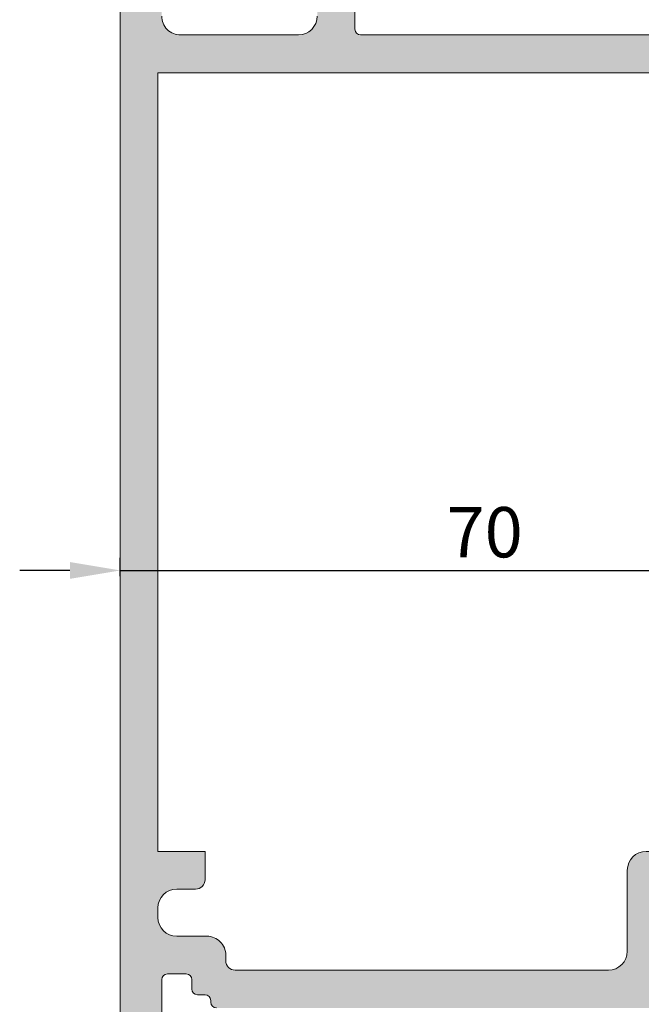
# Model space of a CAD drawing. Units: millimetres. Extents: x -235 to 2932, y -113 to 583.
# Drawn here: x -179 to -154, y -62 to -23 of the extents above; entities that cross this region are included whole.
import ezdxf

# ---------------------------------------------------------------- set-up
doc = ezdxf.new("R2010")
doc.units = ezdxf.units.MM
doc.layers.get('DEFPOINTS').update_dxf_attribs({"lineweight": 9})
for name, color, linetype, lineweight in [('cotas', 250, 'Continuous', 9), ('perfiles', 7, 'Continuous', 15), ('Sombreado perfiles', 250, 'Continuous', 15)]:
    doc.layers.add(name, color=color, linetype=linetype, lineweight=lineweight)
doc.styles.add('catalogos 2', font='arial.ttf', dxfattribs={"height": 2})
doc.styles.add('catalogos 2.5', font='arial.ttf', dxfattribs={"height": 2.5})
doc.dimstyles.new('1-1', dxfattribs={"dimtxt": 2.5, "dimasz": 2.5, "dimexe": 0.5, "dimexo": 2.5, "dimgap": 1, "dimtad": 1, "dimdec": 1, "dimdsep": 46, "dimtxsty": 'catalogos 2.5', "dimcen": 0, "dimclrd": 256, "dimclre": 256, "dimclrt": 256, "dimadec": 0, "dimazin": 0, "dimtp": 0.2, "dimtm": 0.2, "dimtfac": 0.2, "dimtdec": 1, "dimtmove": 1, "dimatfit": 0, "dimfxl": 0, "dimtolj": 1, "dimtzin": 0, "dimarcsym": 0})

# ---------------------------------------------------------------- blocks, each defined once
blk = doc.blocks.new('*D143')
at = {"layer": 'cotas', "lineweight": -2, "transparency": 16777216}
for p, q in [((-174.5963110989296, -44.65490131249078), (-174.5963110989296, -43.93398569155613)), ((-122.0963110989314, -44.43398569155613), (-122.0963110989314, -43.93398569155613)), ((-176.5963110989296, -44.43398569155613), (-178.5963110989296, -44.43398569155613)), ((-174.5963110989296, -44.43398569155613), (-172.5963110989296, -44.43398569155613)), ((-172.5963110989296, -44.43398569155613), (-124.0963110989314, -44.43398569155613)), ((-122.0963110989314, -44.43398569155613), (-124.0963110989314, -44.43398569155613)), ((-120.0963110989314, -44.43398569155613), (-118.0963110989314, -44.43398569155613))]:
    blk.add_line(p, q, dxfattribs=at)
at = {"layer": 'cotas', "transparency": 16777216}
for points in [[(-176.5963110989296, -44.1006523582228), (-176.5963110989296, -44.76731902488947), (-174.5963110989296, -44.43398569155613)], [(-120.0963110989314, -44.1006523582228), (-120.0963110989314, -44.76731902488947), (-122.0963110989314, -44.43398569155613)]]:
    blk.add_solid(points, dxfattribs=at)
at = {"layer": 'DEFPOINTS', "color": 0, "transparency": 16777216}
for p in [(-122.0963110989314, -44.43398569155613), (-122.0963110989314, -44.93398569155613), (-174.5963110989296, -45.15490131249078)]:
    blk.add_point(p, dxfattribs=at)
at = {"layer": 'cotas', "transparency": 16777216, "insert": (-160.0954305957316, -42.91283971611275), "char_height": 2, "attachment_point": 5, "style": 'catalogos 2'}
blk.add_mtext('\\A1;70', dxfattribs=at)

msp = doc.modelspace()

# ---------------------------------------------------------------- hatches: boundary and pattern name
at = {"layer": 'Sombreado perfiles'}
h = msp.add_hatch(color=256, dxfattribs=at)
edge = h.paths.add_edge_path()
edge.add_arc((-171.746311098932, -5.508985691556404), 0.375, 0, 90, ccw=False)
edge.add_line((-171.371311098932, -5.508985691556404), (-171.371311098932, -6.896485691556222))
edge.add_arc((-171.746311098932, -6.896485691556222), 0.375, -90, 0, ccw=False)
edge.add_line((-171.746311098932, -7.271485691556222), (-172.2713110989325, -7.271485691556222))
edge.add_line((-172.2713110989325, -7.271485691556222), (-172.2713110989325, -6.558985691555677))
edge.add_arc((-172.4963110989322, -6.558985691555847), 0.2249999999996248, 4.342517325098762e-11, 89.99999999995657)
edge.add_line((-172.496311098932, -6.333985691556222), (-173.0963110989314, -6.333985691556222))
edge.add_arc((-173.0963110989314, -6.708985691556222), 0.375, 90, 180)
edge.add_line((-173.4713110989314, -6.708985691556222), (-173.4713110989314, -10.45898569155622))
edge.add_arc((-173.0963110989314, -10.45898569155622), 0.375, 180, 270)
edge.add_line((-173.0963110989314, -10.83398569155622), (-172.496311098932, -10.83398569155622))
edge.add_arc((-172.4963110989321, -10.60898569155664), 0.2249999999995822, 270.0000000000289, 359.9999999999674)
edge.add_line((-172.2713110989325, -10.60898569155677), (-172.2713110989325, -9.896485691557587))
edge.add_line((-172.2713110989325, -9.896485691557587), (-171.746311098932, -9.896485691557587))
edge.add_arc((-171.746311098932, -10.27148569155759), 0.375, 0, 90, ccw=False)
edge.add_line((-171.371311098932, -10.27148569155759), (-171.371311098932, -11.65898569155695))
edge.add_arc((-171.7463110989318, -11.65898569155672), 0.3749999999997726, 269.9999999999653, 359.99999999996527, ccw=False)
edge.add_line((-171.746311098932, -12.0339856915565), (-172.7213110989314, -12.0339856915565))
edge.add_arc((-172.7213110989321, -12.258985691558), 0.2250000000015007, 89.9999999998263, 179.9999999998263)
edge.add_line((-172.9463110989336, -12.25898569155731), (-172.9463110989336, -22.3839856915564))
edge.add_arc((-172.1963110989323, -22.38398569155504), 0.7500000000013642, 180.0000000001042, 270.0000000001042)
edge.add_line((-172.1963110989309, -23.1339856915564), (-167.5088110989309, -23.1339856915564))
edge.add_arc((-167.5088110989309, -22.3839856915564), 0.75, 270, 360)
edge.add_line((-166.7588110989309, -22.3839856915564), (-166.7588110989309, -15.6339856915564))
edge.add_arc((-166.3838110989309, -15.6339856915564), 0.375, 90, 180, ccw=False)
edge.add_line((-166.3838110989309, -15.2589856915564), (-165.6338110989309, -15.2589856915564))
edge.add_arc((-165.6338110989309, -15.6339856915564), 0.375, 0, 90, ccw=False)
edge.add_line((-165.2588110989309, -15.6339856915564), (-165.2588110989336, -17.2839856915565))
edge.add_arc((-165.0338110989326, -17.28398569155536), 0.2250000000010459, 180.0000000002895, 270.0000000002895)
edge.add_line((-165.0338110989314, -17.5089856915564), (-163.4213110989331, -17.5089856915564))
edge.add_arc((-163.4213110989331, -17.73398569155586), 0.2249999999994543, 0, 90, ccw=False)
edge.add_line((-163.1963110989336, -17.73398569155586), (-163.1963110989336, -19.1589856915565))
edge.add_arc((-163.4213110989333, -19.15898569155672), 0.2249999999996817, -89.99999999994208, 5.792344381916337e-11, ccw=False)
edge.add_line((-163.4213110989331, -19.3839856915564), (-165.0338110989314, -19.3839856915564))
edge.add_arc((-165.0338110989314, -19.60898569155586), 0.2249999999994543, 90, 180)
edge.add_line((-165.2588110989309, -19.60898569155586), (-165.2588110989336, -22.90898569155559))
edge.add_arc((-165.0338110989321, -22.9089856915549), 0.2250000000015007, 180.0000000001737, 270.0000000001737)
edge.add_line((-165.0338110989314, -23.1339856915564), (-146.7338110989331, -23.13398569155504))
edge.add_arc((-146.733811098933, -22.90898569155571), 0.2249999999993264, 269.9999999999711, 360.0000000000326)
edge.add_line((-146.5088110989336, -22.90898569155559), (-146.5088110989336, -19.60898569155586))
edge.add_arc((-146.7338110989331, -19.60898569155586), 0.2249999999994543, 0, 90)
edge.add_line((-146.7338110989331, -19.3839856915564), (-148.3463110989314, -19.38398569155504))
edge.add_arc((-148.3463110989334, -19.1589856915548), 0.2250000000002359, 180.0000000004306, 270.00000000049215, ccw=False)
edge.add_line((-148.5713110989336, -19.1589856915565), (-148.5713110989309, -17.73398569155586))
edge.add_arc((-148.3463110989314, -17.73398569155586), 0.2249999999994543, 90, 180, ccw=False)
edge.add_line((-148.3463110989314, -17.5089856915564), (-146.7338110989331, -17.50898569155504))
edge.add_arc((-146.7338110989325, -17.28398569155617), 0.2249999999988717, 269.9999999998553, 359.9999999999168)
edge.add_line((-146.5088110989336, -17.2839856915565), (-146.5088110989336, -15.6339856915564))
edge.add_arc((-146.1338110989323, -15.63398569155777), 0.3750000000013642, 89.99999999979161, 179.9999999997916, ccw=False)
edge.add_line((-146.1338110989309, -15.2589856915564), (-145.3838110989309, -15.2589856915564))
edge.add_arc((-145.3838110989309, -15.6339856915564), 0.375, 0, 90, ccw=False)
edge.add_line((-145.0088110989309, -15.6339856915564), (-145.0088110989336, -17.1339856915564))
edge.add_arc((-144.7838110989323, -17.13398569155549), 0.2250000000012733, 180.0000000002316, 270.0000000002316)
edge.add_line((-144.7838110989314, -17.35898569155677), (-144.08762879197, -17.59434214815553))
edge.add_arc((-144.021845158407, -17.37917357806385), 0.2250000000001222, 252.9999999998994, 348.9438819542261)
edge.add_arc((-143.5801972368047, -17.46547023700931), 0.2250000000006994, 92.99999999992372, 168.9438819541912, ccw=False)
edge.add_line((-143.5919728269591, -17.24077859168881), (-141.8009283784641, -17.1469139295458))
edge.add_arc((-141.7891527883101, -17.37160557486548), 0.2249999999998653, -37.24608027602733, 92.99999999982617, ccw=False)
edge.add_line((-141.6100430210381, -17.50778446922038), (-143.1738542807934, -19.56459270020775))
edge.add_arc((-143.2833401813888, -19.51148367366043), 0.1216870212059653, 142.3581367513317, 334.1230710590406, ccw=False)
edge.add_arc((-143.5142455685919, -19.37085846139747), 0.1499999999937674, 333.7650168928002, 416.7404964961812)
edge.add_line((-143.4319807784032, -19.24542918134955), (-144.5860113637473, -18.52426810306849))
edge.add_arc((-144.7936425288459, -18.43758304507177), 0.2250000000002471, 337.3396877449998, 432.9999999997349)
edge.add_line((-144.7278588952822, -18.22241447498016), (-145.0088110989363, -18.14679941150996))
edge.add_arc((-145.0088110989365, -18.37179941150958), 0.2249999999996177, 89.99999999997105, 246.4218215227581)
edge.add_arc((-145.158811098931, -18.71549258863334), 0.1500000000000861, -1.6291323845507577e-10, 66.4218215225934, ccw=False)
edge.add_line((-145.0088110989309, -18.71549258863377), (-145.0088110989336, -21.80648569155608))
edge.add_arc((-144.8063110989318, -21.80648569155454), 0.2025000000018622, 180.0000000004343, 270.0000000003378)
edge.add_line((-144.8063110989306, -22.0089856915564), (-144.558811098932, -22.00898569155731))
edge.add_line((-144.558811098932, -22.00898569155731), (-143.4337384855662, -21.32223843532336))
edge.add_arc((-143.2838110989317, -21.31757166586145), 0.150000000000831, -1.8047785488306545e-10, 181.7828623248735, ccw=False)
edge.add_line((-143.1338110989309, -21.31757166586192), (-143.1338110989336, -22.29990979273487))
edge.add_arc((-143.8838110989333, -22.29990979273785), 0.7499999999996305, -58.599999999772024, 2.28283170145005e-10, ccw=False)
edge.add_line((-143.4930538750505, -22.94007289069248), (-144.5371665461098, -23.57740198707995))
edge.add_arc((-144.1464093222303, -24.21756508503916), 0.7500000000018524, 121.3999999998344, 179.9999999998434)
edge.add_line((-144.8964093222321, -24.21756508503711), (-144.8964093222321, -56.20898569155486))
edge.add_arc((-145.6464093222321, -56.20898569155486), 0.75, -90, 0, ccw=False)
edge.add_line((-145.6464093222321, -56.95898569155486), (-150.8213110989309, -56.95898569155486))
edge.add_arc((-150.8213110989309, -57.33398569155486), 0.375, 90, 180)
edge.add_line((-151.1963110989309, -57.33398569155486), (-151.1963110989309, -57.65039971724934))
edge.add_arc((-151.3463110989304, -57.65039971724934), 0.1499999999994941, 178.2171376749461, 359.9999999999973, ccw=False)
edge.add_line((-151.4962384855635, -57.645732947787), (-152.6213110989293, -56.95898569155486))
edge.add_line((-152.6213110989293, -56.95898569155486), (-152.8688110989306, -56.95898569155531))
edge.add_arc((-152.8688110989305, -57.16148569155575), 0.2025000000004411, 90.00000000003216, 179.9999999998392)
edge.add_line((-153.0713110989309, -57.16148569155519), (-153.0713110989309, -60.25247879447795))
edge.add_arc((-153.221311098931, -60.25247879447793), 0.1500000000000625, 293.5781784773978, 359.99999999999187, ccw=False)
edge.add_arc((-153.0713110989361, -60.59617197160208), 0.2250000000001231, 113.578178477281, 269.9999999999421)
edge.add_line((-153.0713110989363, -60.82117197160221), (-152.7903588952822, -60.74555690813156))
edge.add_arc((-152.8561425288439, -60.53038833803901), 0.2250000000005606, 286.9999999997108, 382.6603122547073)
edge.add_line((-152.6485113637445, -60.44370328004322), (-151.5000661221484, -59.72603251871749))
edge.add_arc((-151.5767455685898, -59.59711292171435), 0.1499999999933591, 300.7435482257526, 362.0000000001448)
edge.add_line((-151.4268369445435, -59.59187799720883), (-151.4309092402245, -59.47526270660853))
edge.add_arc((-151.3217602275025, -59.47145113909531), 0.1092155438804871, 35.935708313539806, 181.9999999998418, ccw=False)
edge.add_line((-151.2333310184604, -59.40735503926624), (-149.6725430210354, -61.46018691389133))
edge.add_arc((-149.8516527883093, -61.59636580824532), 0.2250000000008299, -93.00000000002359, 37.24608027554808, ccw=False)
edge.add_line((-149.8634283784641, -61.82105745356591), (-151.6544728269591, -61.72719279142336))
edge.add_arc((-151.6426972368035, -61.50250114610476), 0.2249999999988816, 191.0561180454077, 266.99999999973306, ccw=False)
edge.add_arc((-152.0843451584043, -61.588797805049), 0.2250000000003076, 11.05611804593985, 107.0000000000704)
edge.add_line((-152.1501287919673, -61.37362923495709), (-152.8463110989287, -61.6089856915554))
edge.add_arc((-152.8463110989295, -61.83398569155682), 0.2250000000014154, 89.99999999980459, 179.999999999848)
edge.add_line((-153.0713110989309, -61.83398569155622), (-170.7713110989325, -61.83398569155122))
edge.add_arc((-170.7713110989322, -61.60898569155145), 0.2249999999997669, 179.9999999999638, 269.9999999999204, ccw=False)
edge.add_line((-170.996311098932, -61.60898569155131), (-170.996311098932, -61.5339856915565))
edge.add_arc((-171.2213110989321, -61.53398569155621), 0.2250000000000796, 359.9999999999276, 449.9999999998408)
edge.add_line((-171.2213110989314, -61.30898569155613), (-171.5213110989325, -61.30898569155568))
edge.add_arc((-171.5213110989324, -61.08398569155605), 0.2249999999996248, 180.0000000000434, 269.9999999999566, ccw=False)
edge.add_line((-171.746311098932, -61.08398569155622), (-171.746311098932, -60.70898569155759))
edge.add_arc((-171.9713110989321, -60.7089856915569), 0.2250000000001364, 359.9999999998263, 449.9999999998263)
edge.add_line((-171.9713110989314, -60.48398569155677), (-172.7213110989314, -60.48398569155677))
edge.add_arc((-172.7213110989307, -60.70898569155695), 0.2250000000001791, 90.00000000018095, 180.0000000001629)
edge.add_line((-172.9463110989309, -60.70898569155759), (-172.9463110989336, -73.7589856915564))
edge.add_arc((-172.7213110989327, -73.75898569155584), 0.2250000000009322, 180.0000000001448, 270.0000000003185)
edge.add_line((-172.7213110989314, -73.98398569155677), (-171.9713110989314, -73.98398569155677))
edge.add_arc((-171.9713110989322, -73.75898569155656), 0.2250000000002075, 270.0000000001882, 360.0000000000398)
edge.add_line((-171.746311098932, -73.7589856915564), (-171.746311098932, -73.08398569155622))
edge.add_arc((-171.521311098931, -73.08398569155776), 0.2250000000009891, 89.99999999969612, 179.9999999996092, ccw=False)
edge.add_line((-171.5213110989298, -72.85898569155677), (-171.1463110989325, -72.85898569155677))
edge.add_arc((-171.1463110989325, -73.23398569155677), 0.375, 0, 90, ccw=False)
edge.add_line((-170.7713110989325, -73.23398569155677), (-170.7713110989325, -73.78472162284504))
edge.add_arc((-170.5463110989317, -73.78472162284456), 0.225000000000847, 180.000000000123, 250.5287793655042)
edge.add_arc((-170.6963110989335, -74.20898569155607), 0.2249999999993747, -3.872173692798242e-10, 70.52877936503393, ccw=False)
edge.add_line((-170.4713110989342, -74.20898569155759), (-170.4713110989314, -75.52148569155622))
edge.add_arc((-170.8463110989315, -75.52148569155618), 0.3750000000000568, 270.00000000000864, 359.99999999999346, ccw=False)
edge.add_line((-170.8463110989314, -75.89648569155622), (-171.371311098932, -75.89648569155622))
edge.add_line((-171.371311098932, -75.89648569155622), (-171.371311098932, -75.18398569155613))
edge.add_arc((-171.5963110989317, -75.1839856915559), 0.2249999999996817, 359.9999999999421, 449.9999999999421)
edge.add_line((-171.5963110989314, -74.95898569155622), (-171.7100606364002, -74.95898569155622))
edge.add_arc((-171.7100606364, -75.18398569155477), 0.2249999999985448, 90.0000000000362, 119.9999999580561)
edge.add_line((-171.8225606362566, -74.98912997562218), (-173.133811098789, -75.74618078185802))
edge.add_arc((-173.0213110989329, -75.94103649779153), 0.2249999999990833, 119.9999999578257, 179.9999999998806)
edge.add_line((-173.246311098932, -75.94103649779106), (-173.246311098932, -78.4769348826552))
edge.add_arc((-173.0213110989326, -78.47693488265577), 0.2249999999994259, 179.9999999998552, 239.9999999578847)
edge.add_line((-173.1338110990755, -78.67179059842408), (-171.8225606363658, -79.4288414073261))
edge.add_arc((-171.7100606362244, -79.23398569155616), 0.2250000000000645, 239.9999999584376, 270.0000000004053)
edge.add_line((-171.7100606362228, -79.45898569155622), (-171.5963110989342, -79.45898569155622))
edge.add_arc((-171.5963110989328, -79.2339856915554), 0.2250000000008185, 269.9999999996526, 359.9999999996526)
edge.add_line((-171.371311098932, -79.23398569155677), (-171.371311098932, -78.52148569155622))
edge.add_line((-171.371311098932, -78.52148569155622), (-170.8463110989314, -78.52148569155622))
edge.add_arc((-170.8463110989314, -78.89648569155622), 0.375, 0, 90, ccw=False)
edge.add_line((-170.4713110989314, -78.89648569155622), (-170.4713110989314, -80.20898569155622))
edge.add_arc((-170.8463110989314, -80.20898569155622), 0.375, -90, 0, ccw=False)
edge.add_line((-170.8463110989314, -80.58398569155622), (-174.2213110989314, -80.58398569155622))
edge.add_arc((-174.2213110989314, -80.20898569155614), 0.3750000000000853, 180.000000000013, 269.999999999987, ccw=False)
edge.add_line((-174.5963110989314, -80.20898569155622), (-174.5963110989314, -5.508985691556404))
edge.add_arc((-174.2213110989314, -5.508985691556404), 0.375, 90, 180, ccw=False)
edge.add_line((-174.2213110989314, -5.133985691556404), (-171.746311098932, -5.133985691556404))
edge = h.paths.add_edge_path(flags=16)
edge.add_line((-171.5963110989314, -57.10898569155404), (-172.3463110989314, -57.10898569155404))
edge.add_arc((-172.3463110989314, -57.85898569155404), 0.75, 90, 180)
edge.add_line((-173.0963110989314, -57.85898569155404), (-173.0963110989314, -58.23398569155722))
edge.add_arc((-172.3463110989317, -58.233985691557), 0.7499999999997726, 180.0000000000174, 270.0000000000173)
edge.add_line((-172.3463110989314, -58.98398569155677), (-171.1463110989325, -58.98398569155677))
edge.add_arc((-171.1463110989328, -59.733985691557), 0.7500000000002274, -1.7394086171407253e-11, 89.99999999998272, ccw=False)
edge.add_line((-170.3963110989325, -59.73398569155722), (-170.3963110989325, -59.95898569154804))
edge.add_arc((-170.0213110989325, -59.95898569154803), 0.375, 180.0000000000011, 270)
edge.add_line((-170.0213110989325, -60.33398569154804), (-155.1713110989303, -60.33398569154849))
edge.add_arc((-155.1713110989303, -59.58398569154849), 0.75, 270, 360)
edge.add_line((-154.4213110989303, -59.58398569154849), (-154.4213110989303, -56.3589856915554))
edge.add_arc((-153.6713110989303, -56.3589856915554), 0.75, 90, 180, ccw=False)
edge.add_line((-153.6713110989303, -55.6089856915554), (-146.2464093222316, -55.6089856915554))
edge.add_line((-146.2464093222316, -55.6089856915554), (-146.2464093222316, -24.6339856915564))
edge.add_line((-146.2464093222316, -24.6339856915564), (-173.0963110989314, -24.6339856915564))
edge.add_line((-173.0963110989314, -24.6339856915564), (-173.0963110989314, -55.6089856915554))
edge.add_line((-173.0963110989314, -55.6089856915554), (-171.2213110989314, -55.6089856915554))
edge.add_line((-171.2213110989314, -55.6089856915554), (-171.2213110989314, -56.73398569155404))
edge.add_arc((-171.5963110989314, -56.73398569155404), 0.375, -90, 0, ccw=False)

# ---------------------------------------------------------------- linework, layer by layer
at = {"layer": 'perfiles'}
for points in [[(-174.5963110989314, -80.20898569155622), (-174.5963110989314, -5.508985691556404, -0.4142135623730951)], [(-165.2588110989309, -19.60898569155586), (-165.2588110989336, -22.90898569155559, 0.4142135623730951), (-165.0338110989314, -23.1339856915564), (-146.7338110989331, -23.13398569155504, 0.414213562373428), (-146.5088110989336, -22.90898569155559), (-146.5088110989336, -19.60898569155586, 0.4142135623730951)], [(-172.9463110989336, -22.3839856915564, 0.4142135623730951), (-172.1963110989309, -23.1339856915564), (-167.5088110989309, -23.1339856915564, 0.4142135623730951), (-166.7588110989309, -22.3839856915564)], [(-170.7713110989325, -61.83398569155122, -0.4142135623728731), (-170.996311098932, -61.60898569155131), (-170.996311098932, -61.5339856915565, 0.4142135623726511), (-171.2213110989314, -61.30898569155613), (-171.5213110989325, -61.30898569155568, -0.4142135623726511), (-171.746311098932, -61.08398569155622), (-171.746311098932, -60.70898569155759, 0.4142135623730951), (-171.9713110989314, -60.48398569155677), (-172.7213110989314, -60.48398569155677, 0.4142135623729841), (-172.9463110989309, -60.70898569155759), (-172.9463110989336, -73.7589856915564, 0.4142135623739832)]]:
    msp.add_lwpolyline(points, format="xyb", dxfattribs=at)
msp.add_lwpolyline([(-171.5963110989314, -57.10898569155404), (-172.3463110989314, -57.10898569155404, 0.4142135623730951), (-173.0963110989314, -57.85898569155404), (-173.0963110989314, -58.23398569155722, 0.4142135623730951), (-172.3463110989314, -58.98398569155677), (-171.1463110989325, -58.98398569155677, -0.4142135623730951), (-170.3963110989325, -59.73398569155722), (-170.3963110989325, -59.95898569154804, 0.4142135623730815), (-170.0213110989325, -60.33398569154804), (-155.1713110989303, -60.33398569154849, 0.4142135623730951), (-154.4213110989303, -59.58398569154849), (-154.4213110989303, -56.3589856915554, -0.4142135623730951), (-153.6713110989303, -55.6089856915554), (-146.2464093222316, -55.6089856915554), (-146.2464093222316, -24.6339856915564), (-173.0963110989314, -24.6339856915564), (-173.0963110989314, -55.6089856915554), (-171.2213110989314, -55.6089856915554), (-171.2213110989314, -56.73398569155404, -0.4142135623730951)], format="xyb", close=True, dxfattribs=at)

# ---------------------------------------------------------------- dimensions: what is measured, and where the dimension line sits
at = {"layer": 'cotas'}
dim = msp.add_linear_dim(base=(-122.0963110989314, -44.43398569155613), p1=(-174.5963110989296, -45.15490131249078), p2=(-122.0963110989314, -44.93398569155613), dimstyle='1-1', override={"dimasz": 2, "dimexo": 0.5, "dimgap": 0.5, "dimlfac": 1.333333333333333, "dimtxsty": 'catalogos 2'}, dxfattribs=at)
dim.commit()
dim.dimension.update_dxf_attribs({"geometry": '*D143', "text_midpoint": (-160.0954305957316, -44.43398569155613), "dimtype": 160})

doc.saveas('drawing.dxf')
